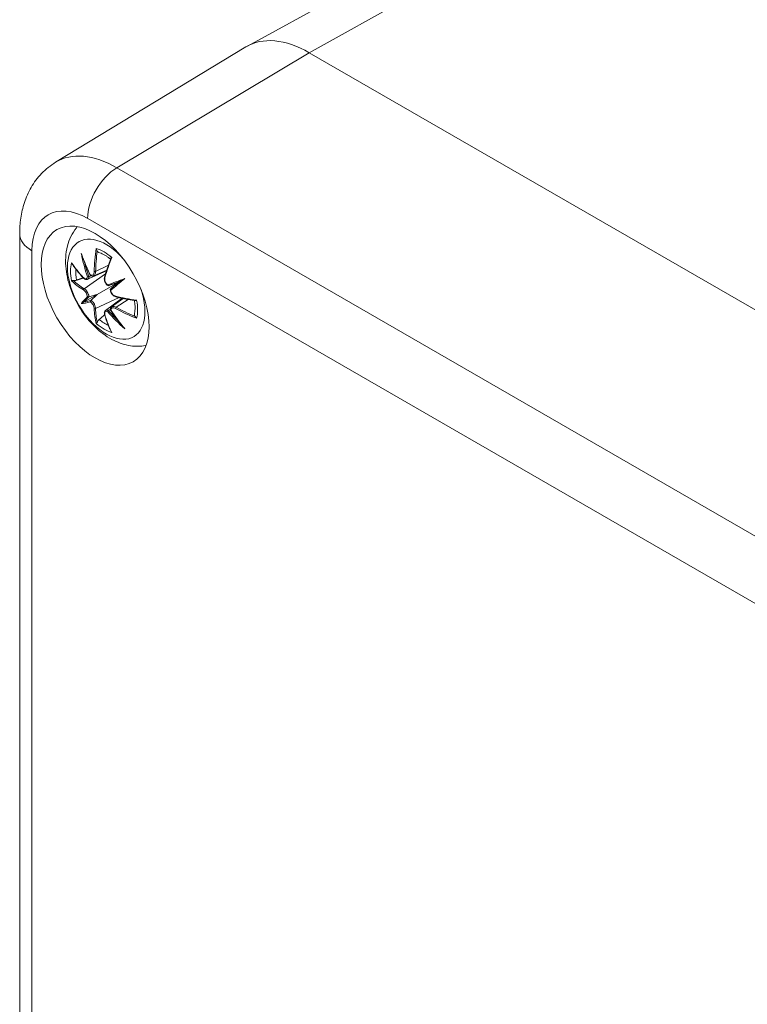
# Model space of a CAD drawing. Units: inches. Extents: x 0.1 to 27.1, y 0.5 to 17.1.
# Drawn here: x 22.8 to 23.9, y 14.3 to 15.8 of the extents above; entities that cross this region are included whole.
import ezdxf

# ---------------------------------------------------------------- set-up
doc = ezdxf.new("R2010")
doc.units = ezdxf.units.IN
doc.header["$LTSCALE"] = 0.8
doc.header["$MEASUREMENT"] = 0
doc.layers.add('Visible (ANSI)', color=7, linetype='Continuous', lineweight=18)
doc.layers.add('Visible Narrow (ANSI)', color=7, linetype='Continuous', lineweight=5)

msp = doc.modelspace()

# ---------------------------------------------------------------- linework, layer by layer
at = {"layer": 'Visible (ANSI)'}
for p, q in [((24.6529, 16.6088), (23.1081, 15.7604)), ((22.8191, 15.5853), (23.1058, 15.7591)), ((23.2014, 15.7504), (24.7827, 14.8374)), ((23.2014, 15.7504), (24.7827, 14.8374)), ((22.7649, 13.703), (22.7649, 15.4774)), ((22.8671, 15.4086), (22.8956, 15.4212)), ((22.8764, 15.4139), (22.896, 15.4226)), ((22.8818, 15.3858), (22.9125, 15.4035)), ((22.916, 15.4056), (22.9125, 15.4035)), ((22.916, 15.4056), (22.9233, 15.4098)), ((22.8578, 15.372), (22.8621, 15.3745)), ((22.8621, 15.3745), (22.8818, 15.3858)), ((22.8941, 15.3617), (22.9193, 15.3801)), ((22.9035, 15.3671), (22.9208, 15.3797))]:
    msp.add_line(p, q, dxfattribs=at)
for centre, major_axis, ratio, start_param, end_param in [((23.2014, 15.5961), (-0.0945, 0.1637), 0.57735, 5.497787, 6.295528), ((23.2014, 15.5961), (-0.0945, 0.1637), 0.57735, 5.497787, 6.295528), ((22.8532, 15.4113), (-0.0376, -0.0209), 0.166237, 2.149347, 2.14937), ((22.8532, 15.4113), (-0.0376, -0.0209), 0.166237, 2.241342, 2.241422), ((22.8623, 15.4115), (-0.00114, -0.00109), 0.57364, 0, 0.006424), ((22.8532, 15.4113), (-0.0376, -0.0209), 0.166237, 1.922055, 1.995786), ((22.8943, 15.4116), (-0.00151, 0.00044), 0.549585, 0, 0.002456), ((22.8896, 15.3964), (-0.0371, -0.0119), 0.006801, 1.820698, 2.233375), ((22.8949, 15.3873), (0.0289, 0.0262), 0.006801, 0.908218, 1.320895), ((22.8532, 15.3754), (0.0378, 0.0124), 0.036814, 0.70251, 1.115188), ((22.8585, 15.3663), (-0.0297, -0.0265), 0.036814, 2.026405, 2.439082), ((22.9104, 15.3837), (-0.00038, -0.00153), 0.549585, 6.280729, 6.283185), ((22.8896, 15.3483), (0.037, 0.0221), 0.166237, 1.145806, 1.219537), ((22.8896, 15.3483), (0.037, 0.0221), 0.166237, 0.992222, 0.992238), ((22.8896, 15.3483), (0.037, 0.0221), 0.166237, 0.900171, 0.90025), ((22.8943, 15.3561), (-0.00151, -0.00044), 0.57364, 6.276761, 6.283185)]:
    msp.add_ellipse(centre, major_axis=major_axis, ratio=ratio, start_param=start_param, end_param=end_param, dxfattribs=at)
msp.add_ellipse((22.8785, 15.3839), major_axis=(-0.0575, 0.0996), ratio=0.57735, dxfattribs=at)
for points, knots in [([(22.7649, 15.4774), (22.7649, 15.4852), (22.7654, 15.4931), (22.7677, 15.5088), (22.7695, 15.5166), (22.7746, 15.5321), (22.7779, 15.5398), (22.7865, 15.5546), (22.7917, 15.5618), (22.8041, 15.5747), (22.8113, 15.5805), (22.8191, 15.5853)], [6.2831853, 6.2831853, 6.2831853, 6.2831853, 6.4377964, 6.4377964, 6.5924074, 6.5924074, 6.7470185, 6.7470185, 6.9016295, 6.9016295, 7.0562406, 7.0562406, 7.0562406, 7.0562406]), ([(22.9553, 15.3087), (22.955, 15.3087), (22.9548, 15.3087), (22.9468, 15.3072), (22.9392, 15.3073), (22.9231, 15.3097), (22.9149, 15.3125), (22.8977, 15.3209), (22.889, 15.3271), (22.8727, 15.342), (22.8652, 15.3509), (22.8523, 15.3701), (22.8469, 15.3804), (22.8387, 15.4019), (22.8359, 15.413), (22.8335, 15.4357), (22.8339, 15.4474), (22.8394, 15.4684), (22.8436, 15.4779), (22.8509, 15.4869), (22.8513, 15.4874), (22.8518, 15.488)], [2.555291, 2.555291, 2.555291, 2.555291, 2.56234, 2.56234, 2.786325, 2.786325, 3.06523, 3.06523, 3.423, 3.423, 3.812345, 3.812345, 4.196677, 4.196677, 4.583128, 4.583128, 4.968248, 4.968248, 5.277738, 5.277738, 5.298691, 5.298691, 5.298691, 5.298691]), ([(22.8578, 15.4475), (22.8579, 15.4475), (22.8579, 15.4474), (22.8585, 15.445), (22.8592, 15.4429), (22.8598, 15.4412)], [-0.12704325, -0.12704325, -0.12704325, -0.12704325, -0.12595491, -0.12595491, -0.09171648, -0.09171648, -0.09171648, -0.09171648]), ([(22.8803, 15.4552), (22.8805, 15.4543), (22.8808, 15.4533), (22.8811, 15.4525), (22.8814, 15.4519), (22.8817, 15.4514), (22.8819, 15.451)], [-0.0002133, -0.0002133, -0.0002133, -0.0002133, 0.00914203, 0.00914203, 0.00914203, 0.01656702, 0.01656702, 0.01656702, 0.01656702]), ([(22.8839, 15.4492), (22.8837, 15.4493), (22.8835, 15.4494), (22.8828, 15.4498), (22.8823, 15.4503), (22.882, 15.4509), (22.8819, 15.4509), (22.8819, 15.451)], [-0.04849699, -0.04849699, -0.04849699, -0.04849699, -0.04585762, -0.04585762, -0.03823639, -0.03823639, -0.03721232, -0.03721232, -0.03721232, -0.03721232]), ([(22.8839, 15.4492), (22.8851, 15.4489), (22.8863, 15.4484), (22.8887, 15.4474), (22.89, 15.4468), (22.8925, 15.4454), (22.8938, 15.4447), (22.8963, 15.4431), (22.8976, 15.4422), (22.8999, 15.4406), (22.9009, 15.4398), (22.9019, 15.439)], [6.0677147, 6.0677147, 6.0677147, 6.0677147, 6.1540485, 6.1540485, 6.2403824, 6.2403824, 6.3267162, 6.3267162, 6.4130501, 6.4130501, 6.4812772, 6.4812772, 6.4812772, 6.4812772]), ([(22.8438, 15.432), (22.8434, 15.4325), (22.8432, 15.433), (22.843, 15.4336), (22.843, 15.4336), (22.8429, 15.4336)], [0.067360389, 0.067360389, 0.067360389, 0.067360389, 0.074276745, 0.074276745, 0.074521763, 0.074521763, 0.074521763, 0.074521763]), ([(22.8611, 15.4104), (22.8598, 15.4118), (22.8585, 15.4132), (22.856, 15.416), (22.8548, 15.4175), (22.8524, 15.4203), (22.8512, 15.4218), (22.849, 15.4247), (22.8479, 15.4261), (22.8458, 15.429), (22.8447, 15.4305), (22.8438, 15.432)], [3.3172186, 3.3172186, 3.3172186, 3.3172186, 3.3516791, 3.3516791, 3.3861397, 3.3861397, 3.4206003, 3.4206003, 3.4550608, 3.4550608, 3.4895214, 3.4895214, 3.4895214, 3.4895214]), ([(22.8598, 15.4412), (22.8605, 15.4394), (22.8612, 15.4376), (22.8627, 15.434), (22.8634, 15.4322), (22.8649, 15.4287), (22.8657, 15.4269), (22.8673, 15.4233), (22.8682, 15.4215), (22.8699, 15.418), (22.8707, 15.4162), (22.8716, 15.4145)], [2.8471483, 2.8471483, 2.8471483, 2.8471483, 2.8767926, 2.8767926, 2.9064368, 2.9064368, 2.9360811, 2.9360811, 2.9657253, 2.9657253, 2.9953696, 2.9953696, 2.9953696, 2.9953696]), ([(22.8928, 15.412), (22.8933, 15.4139), (22.8938, 15.4157), (22.895, 15.4193), (22.8956, 15.4212), (22.8968, 15.4249), (22.8974, 15.4268), (22.8987, 15.4305), (22.8994, 15.4324), (22.9008, 15.4362), (22.9015, 15.438), (22.9023, 15.4399)], [3.3172186, 3.3172186, 3.3172186, 3.3172186, 3.3503991, 3.3503991, 3.3835797, 3.3835797, 3.4167602, 3.4167602, 3.4499407, 3.4499407, 3.4831213, 3.4831213, 3.4831213, 3.4831213]), ([(22.9023, 15.4399), (22.9023, 15.4401), (22.9024, 15.4402), (22.9027, 15.4407), (22.9032, 15.4412), (22.9038, 15.4417), (22.9038, 15.4417), (22.9038, 15.4417)], [0.06130253, 0.06130253, 0.06130253, 0.06130253, 0.06404696, 0.06404696, 0.07427772, 0.07427772, 0.07452291, 0.07452291, 0.07452291, 0.07452291]), ([(22.8429, 15.4066), (22.8433, 15.4066), (22.8437, 15.4066), (22.8443, 15.4067), (22.8448, 15.4067), (22.8453, 15.4067), (22.8458, 15.4067)], [-0.00021315, -0.00021315, -0.00021315, -0.00021315, 0.00914199, 0.00914199, 0.00914199, 0.01656716, 0.01656716, 0.01656716, 0.01656716]), ([(22.8506, 15.4073), (22.8499, 15.4071), (22.8492, 15.4069), (22.8477, 15.4067), (22.8468, 15.4066), (22.846, 15.4067), (22.8459, 15.4067), (22.8458, 15.4067)], [-0.05210577, -0.05210577, -0.05210577, -0.05210577, -0.04585762, -0.04585762, -0.03823639, -0.03823639, -0.03721232, -0.03721232, -0.03721232, -0.03721232]), ([(22.8671, 15.4085), (22.8666, 15.4083), (22.866, 15.4082), (22.8649, 15.4082), (22.8644, 15.4084), (22.8632, 15.4088), (22.8626, 15.4092), (22.8617, 15.4099), (22.8614, 15.4101), (22.8611, 15.4104)], [0, 0, 0, 0, 0.00721261, 0.00721261, 0.01428029, 0.01428029, 0.0232092, 0.0232092, 0.02743896, 0.02743896, 0.02743896, 0.02743896]), ([(22.8692, 15.4125), (22.869, 15.4125), (22.8689, 15.4125), (22.8685, 15.4124), (22.8683, 15.4124), (22.8679, 15.4124), (22.8678, 15.4124), (22.8675, 15.4124), (22.8673, 15.4124), (22.8672, 15.4125), (22.8671, 15.4125), (22.8671, 15.4125)], [-0.007045354, -0.007045354, -0.007045354, -0.007045354, -0.005208937, -0.005208937, -0.003328163, -0.003328163, -0.001691499, -0.001691499, 0, 0, 0.000404448, 0.000404448, 0.000404448, 0.000404448]), ([(22.8694, 15.4127), (22.8694, 15.4126), (22.8694, 15.4126), (22.8693, 15.4126), (22.8693, 15.4126), (22.8692, 15.4125)], [0, 0, 0, 0, 0.0004516939, 0.0004516939, 0.0008996202, 0.0008996202, 0.0008996202, 0.0008996202]), ([(22.8717, 15.4151), (22.8717, 15.4151), (22.8716, 15.4151), (22.8716, 15.4149), (22.8716, 15.4148), (22.8716, 15.4146), (22.8716, 15.4145), (22.8717, 15.4144), (22.8717, 15.4144), (22.8718, 15.4143)], [-0.007530691, -0.007530691, -0.007530691, -0.007530691, -0.007121957, -0.007121957, -0.005412599, -0.005412599, -0.003758643, -0.003758643, -0.002610448, -0.002610448, -0.002610448, -0.002610448]), ([(22.8764, 15.414), (22.8758, 15.4137), (22.8752, 15.4136), (22.8738, 15.4136), (22.8732, 15.4137), (22.8723, 15.4141), (22.872, 15.4142), (22.8718, 15.4143)], [0, 0, 0, 0, 0.00827522, 0.00827522, 0.01655242, 0.01655242, 0.01984438, 0.01984438, 0.01984438, 0.01984438]), ([(22.8981, 15.3991), (22.8973, 15.3996), (22.8966, 15.4002), (22.8952, 15.4017), (22.8946, 15.4025), (22.8938, 15.4039), (22.8936, 15.4043), (22.893, 15.4058), (22.8927, 15.4068), (22.8924, 15.4088), (22.8924, 15.4098), (22.8926, 15.4112), (22.8927, 15.4116), (22.8928, 15.412)], [0, 0, 0, 0, 0.00963766, 0.00963766, 0.01957453, 0.01957453, 0.02464096, 0.02464096, 0.03437352, 0.03437352, 0.0442973, 0.0442973, 0.04915443, 0.04915443, 0.04915443, 0.04915443]), ([(22.8987, 15.3991), (22.8985, 15.399), (22.8984, 15.399), (22.8982, 15.3991), (22.898, 15.3992), (22.8979, 15.3994), (22.8978, 15.3995), (22.8977, 15.3997), (22.8976, 15.3999), (22.8976, 15.4001), (22.8976, 15.4001), (22.8976, 15.4002)], [-0.007045354, -0.007045354, -0.007045354, -0.007045354, -0.005208937, -0.005208937, -0.003328163, -0.003328163, -0.001691499, -0.001691499, 0, 0, 0.000404448, 0.000404448, 0.000404448, 0.000404448]), ([(22.8989, 15.3991), (22.8988, 15.3991), (22.8988, 15.3991), (22.8987, 15.3991), (22.8987, 15.3991), (22.8987, 15.3991)], [0, 0, 0, 0, 0.0004516939, 0.0004516939, 0.0008996202, 0.0008996202, 0.0008996202, 0.0008996202]), ([(22.9021, 15.3923), (22.9021, 15.3923), (22.902, 15.3923), (22.9019, 15.3925), (22.9018, 15.3926), (22.9016, 15.3928), (22.9016, 15.393), (22.9015, 15.3932), (22.9015, 15.3933), (22.9015, 15.3936), (22.9016, 15.3937), (22.9017, 15.3938)], [-0.007530691, -0.007530691, -0.007530691, -0.007530691, -0.007121957, -0.007121957, -0.005412599, -0.005412599, -0.003758643, -0.003758643, -0.001857997, -0.001857997, -0.000002176, -0.000002176, -0.000002176, -0.000002176]), ([(22.91, 15.3822), (22.9091, 15.3824), (22.9082, 15.3828), (22.9065, 15.3838), (22.9057, 15.3845), (22.9046, 15.3856), (22.9042, 15.3861), (22.9036, 15.3869), (22.9033, 15.3873), (22.9026, 15.3887), (22.9022, 15.3896), (22.9016, 15.3915), (22.9015, 15.3924), (22.9015, 15.3933)], [0, 0, 0, 0, 0.00987669, 0.00987669, 0.02009718, 0.02009718, 0.02522431, 0.02522431, 0.03003606, 0.03003606, 0.03983354, 0.03983354, 0.04915564, 0.04915564, 0.04915564, 0.04915564]), ([(22.9017, 15.3938), (22.9017, 15.3938), (22.9017, 15.3938), (22.9018, 15.3939), (22.9018, 15.3939), (22.9019, 15.3939)], [0.0000028049, 0.0000028049, 0.0000028049, 0.0000028049, 0.000450759, 0.000450759, 0.0009023453, 0.0009023453, 0.0009023453, 0.0009023453]), ([(22.8671, 15.3826), (22.8671, 15.3826), (22.8672, 15.3825), (22.8673, 15.3824), (22.8675, 15.3823), (22.8678, 15.3821), (22.8679, 15.3821), (22.8683, 15.382), (22.8685, 15.382), (22.8689, 15.382), (22.869, 15.382), (22.8692, 15.3821)], [-0.007530691, -0.007530691, -0.007530691, -0.007530691, -0.007121957, -0.007121957, -0.005412599, -0.005412599, -0.003758643, -0.003758643, -0.001857997, -0.001857997, -0.000002176, -0.000002176, -0.000002176, -0.000002176]), ([(22.8692, 15.3821), (22.8693, 15.3821), (22.8693, 15.3821), (22.8694, 15.3821), (22.8694, 15.3821), (22.8694, 15.3821)], [0.0000028049, 0.0000028049, 0.0000028049, 0.0000028049, 0.000450759, 0.000450759, 0.0009023453, 0.0009023453, 0.0009023453, 0.0009023453]), ([(22.8723, 15.3768), (22.8721, 15.3767), (22.872, 15.3765), (22.8718, 15.3762), (22.8717, 15.376), (22.8716, 15.3757), (22.8716, 15.3755), (22.8716, 15.3752), (22.8716, 15.375), (22.8716, 15.3748), (22.8717, 15.3748), (22.8717, 15.3747)], [-0.007045354, -0.007045354, -0.007045354, -0.007045354, -0.005208937, -0.005208937, -0.003328163, -0.003328163, -0.001691499, -0.001691499, 0, 0, 0.000404448, 0.000404448, 0.000404448, 0.000404448]), ([(22.8724, 15.377), (22.8724, 15.3769), (22.8724, 15.3769), (22.8723, 15.3768), (22.8723, 15.3768), (22.8723, 15.3768)], [0, 0, 0, 0, 0.0004516939, 0.0004516939, 0.0008996202, 0.0008996202, 0.0008996202, 0.0008996202]), ([(22.9389, 15.3765), (22.9369, 15.3768), (22.9349, 15.3771), (22.9309, 15.3778), (22.929, 15.3781), (22.9251, 15.3789), (22.9231, 15.3793), (22.9193, 15.3801), (22.9174, 15.3805), (22.9137, 15.3813), (22.9118, 15.3818), (22.91, 15.3822)], [2.8000645, 2.8000645, 2.8000645, 2.8000645, 2.8332449, 2.8332449, 2.8664254, 2.8664254, 2.8996058, 2.8996058, 2.9327863, 2.9327863, 2.9659667, 2.9659667, 2.9659667, 2.9659667]), ([(22.9379, 15.3766), (22.9381, 15.3754), (22.9383, 15.3741), (22.9386, 15.3713), (22.9387, 15.3697), (22.9388, 15.3667), (22.9388, 15.3653), (22.9387, 15.3624), (22.9386, 15.3611), (22.9382, 15.3584), (22.938, 15.3571), (22.9378, 15.3559)], [1.3727044, 1.3727044, 1.3727044, 1.3727044, 1.4409316, 1.4409316, 1.5272654, 1.5272654, 1.6135993, 1.6135993, 1.6999331, 1.6999331, 1.786267, 1.786267, 1.786267, 1.786267]), ([(22.9412, 15.3769), (22.9404, 15.3766), (22.9398, 15.3765), (22.9393, 15.3765), (22.9391, 15.3765), (22.939, 15.3765), (22.9389, 15.3765)], [-0.00021315, -0.00021315, -0.00021315, -0.00021315, 0.00914199, 0.00914199, 0.00914199, 0.01129567, 0.01129567, 0.01129567, 0.01129567]), ([(22.8928, 15.3556), (22.8925, 15.3565), (22.8924, 15.3573), (22.8925, 15.3589), (22.8926, 15.3597), (22.8933, 15.3609), (22.8937, 15.3613), (22.8941, 15.3617)], [0, 0, 0, 0, 0.00978267, 0.00978267, 0.01987604, 0.01987604, 0.02739722, 0.02739722, 0.02739722, 0.02739722]), ([(22.8976, 15.3598), (22.8976, 15.3598), (22.8976, 15.3598), (22.8976, 15.36), (22.8977, 15.3601), (22.8978, 15.3604), (22.8979, 15.3605), (22.898, 15.3608), (22.8982, 15.361), (22.8984, 15.3613), (22.8985, 15.3614), (22.8987, 15.3615)], [-0.007530691, -0.007530691, -0.007530691, -0.007530691, -0.007121957, -0.007121957, -0.005412599, -0.005412599, -0.003758643, -0.003758643, -0.001857997, -0.001857997, -0.000002176, -0.000002176, -0.000002176, -0.000002176]), ([(22.8987, 15.3615), (22.8987, 15.3616), (22.8987, 15.3616), (22.8988, 15.3617), (22.8988, 15.3617), (22.8989, 15.3617)], [0.0000028049, 0.0000028049, 0.0000028049, 0.0000028049, 0.000450759, 0.000450759, 0.0009023453, 0.0009023453, 0.0009023453, 0.0009023453]), ([(22.9015, 15.3629), (22.9015, 15.3637), (22.9017, 15.3645), (22.9023, 15.3658), (22.9027, 15.3664), (22.9033, 15.367), (22.9034, 15.367), (22.9035, 15.3671)], [0, 0, 0, 0, 0.00934333, 0.00934333, 0.01847939, 0.01847939, 0.01982346, 0.01982346, 0.01982346, 0.01982346]), ([(22.9015, 15.3629), (22.9015, 15.3628), (22.9015, 15.3628), (22.9016, 15.3626), (22.9016, 15.3626), (22.9018, 15.3625), (22.9019, 15.3624), (22.902, 15.3624), (22.9021, 15.3624), (22.9021, 15.3624)], [-0.004464359, -0.004464359, -0.004464359, -0.004464359, -0.003328163, -0.003328163, -0.001691499, -0.001691499, 0, 0, 0.000404448, 0.000404448, 0.000404448, 0.000404448]), ([(22.9015, 15.3627), (22.9026, 15.361), (22.9037, 15.3594), (22.9059, 15.3561), (22.907, 15.3545), (22.9093, 15.3514), (22.9105, 15.3498), (22.9128, 15.3467), (22.914, 15.3451), (22.9164, 15.3421), (22.9176, 15.3406), (22.9188, 15.3391)], [3.2878157, 3.2878157, 3.2878157, 3.2878157, 3.31746, 3.31746, 3.3471042, 3.3471042, 3.3767485, 3.3767485, 3.4063927, 3.4063927, 3.436037, 3.436037, 3.436037, 3.436037]), ([(22.8819, 15.3442), (22.8818, 15.3441), (22.8818, 15.344), (22.8816, 15.3436), (22.8813, 15.3432), (22.8808, 15.3424), (22.8805, 15.3421), (22.8803, 15.3418), (22.8803, 15.3418), (22.8803, 15.3418)], [0.05525664, 0.05525664, 0.05525664, 0.05525664, 0.05672921, 0.05672921, 0.06404696, 0.06404696, 0.07427772, 0.07427772, 0.07452291, 0.07452291, 0.07452291, 0.07452291]), ([(22.8819, 15.3442), (22.8819, 15.3443), (22.882, 15.3444), (22.8823, 15.3451), (22.8828, 15.3459), (22.8837, 15.347), (22.8843, 15.3476), (22.8848, 15.348)], [0.03721232, 0.03721232, 0.03721232, 0.03721232, 0.03823639, 0.03823639, 0.04585762, 0.04585762, 0.05210577, 0.05210577, 0.05210577, 0.05210577]), ([(22.9028, 15.3298), (22.902, 15.3314), (22.9012, 15.333), (22.8997, 15.3363), (22.899, 15.338), (22.8976, 15.3414), (22.897, 15.3431), (22.8957, 15.3466), (22.8951, 15.3484), (22.8939, 15.352), (22.8933, 15.3538), (22.8928, 15.3556)], [2.7936653, 2.7936653, 2.7936653, 2.7936653, 2.8281256, 2.8281256, 2.8625859, 2.8625859, 2.8970462, 2.8970462, 2.9315064, 2.9315064, 2.9659667, 2.9659667, 2.9659667, 2.9659667]), ([(22.9383, 15.3533), (22.9382, 15.3534), (22.9382, 15.3534), (22.9379, 15.3541), (22.9377, 15.3547), (22.9377, 15.3555), (22.9377, 15.3557), (22.9378, 15.3559)], [0.03721232, 0.03721232, 0.03721232, 0.03721232, 0.03823639, 0.03823639, 0.04585762, 0.04585762, 0.04849699, 0.04849699, 0.04849699, 0.04849699]), ([(22.9383, 15.3533), (22.9383, 15.3532), (22.9384, 15.3531), (22.9386, 15.3527), (22.9389, 15.3523), (22.9398, 15.3512), (22.9404, 15.3505), (22.9411, 15.3499), (22.9412, 15.3499), (22.9412, 15.3498)], [0.05525613, 0.05525613, 0.05525613, 0.05525613, 0.05672679, 0.05672679, 0.06404295, 0.06404295, 0.07427675, 0.07427675, 0.07452176, 0.07452176, 0.07452176, 0.07452176]), ([(22.9233, 15.3342), (22.9232, 15.3343), (22.9232, 15.3343), (22.9214, 15.336), (22.92, 15.3377), (22.9188, 15.3391)], [-0.12704325, -0.12704325, -0.12704325, -0.12704325, -0.12595491, -0.12595491, -0.09171648, -0.09171648, -0.09171648, -0.09171648])]:
    msp.add_open_spline(points, degree=3, knots=knots, dxfattribs=at)
for points, weights in [([(22.8506, 15.4073), (22.8559, 15.4091), (22.8608, 15.4108)], [1.00488362486, 1.00948357397, 1.01250885713]), ([(22.8929, 15.3551), (22.889, 15.3517), (22.8848, 15.348)], [1.01250885713, 1.00948357397, 1.00488362486])]:
    msp.add_rational_spline(points, weights, degree=2, dxfattribs=at)
for points in [[(22.8671, 15.4085), (22.8671, 15.4085), (22.8671, 15.4085), (22.8671, 15.4086)], [(22.8941, 15.3617), (22.8941, 15.3617), (22.8941, 15.3617), (22.8941, 15.3617)], [(22.9038, 15.3283), (22.9034, 15.3287), (22.903, 15.3292), (22.9028, 15.3298)]]:
    msp.add_open_spline(points, degree=3, dxfattribs=at)
at = {"layer": 'Visible Narrow (ANSI)'}
for p, q in [((23.2014, 15.7504), (24.7276, 16.6007)), ((23.2014, 15.7504), (22.9111, 15.5769)), ((24.4924, 14.664), (22.9111, 15.5769)), ((22.8674, 15.5002), (24.4486, 14.5873)), ((22.7834, 13.6773), (22.7834, 15.4517)), ((22.862, 15.3944), (22.8942, 15.4169)), ((22.8794, 15.4203), (22.8985, 15.4299)), ((22.8794, 15.3644), (22.9149, 15.381)), ((22.9105, 15.3665), (22.9284, 15.3783))]:
    msp.add_line(p, q, dxfattribs=at)
for centre, major_axis, ratio, start_param, end_param in [((22.9111, 15.4285), (-0.0909, 0.1575), 0.57735, 5.497787, 6.295528), ((22.9119, 15.5259), (0.0315, 0.0546), 0.57735, 0.802851, 2.356194), ((22.8674, 15.4032), (-0.0594, 0.1029), 0.57735, 5.497787, 7.068583), ((22.8279, 15.4774), (-0.063, 0), 0.57735, 0, 0.785398), ((22.8953, 15.3936), (0.0413, -0.0716), 0.57735, 1.899411, 7.525367), ((23.0117, 15.458), (-0.1218, 0.1622), 0.700782, 1.143689, 1.322798), ((23.0393, 15.4739), (0.0646, -0.1922), 0.901293, 4.549997, 4.729106), ((23.0355, 15.4664), (-0.0869, -0.1849), 0.715286, 5.094219, 5.274828), ((23.0364, 15.466), (0.0863, 0.1835), 0.715286, 1.972628, 2.133236), ((22.8921, 15.3917), (0.0357, -0.0618), 0.57735, 2.121805, 2.590584), ((22.8921, 15.3917), (-0.0357, 0.0618), 0.57735, 0.551009, 1.019788), ((23.0255, 15.4607), (-0.1988, 0.0471), 0.614647, 0.575911, 0.75652), ((23.0398, 15.4741), (-0.0641, 0.1907), 0.901293, 1.482056, 1.590715), ((23.0185, 15.4763), (0.1134, 0.17), 0.418106, 2.039958, 2.220567), ((22.8943, 15.393), (-0.0317, 0.0549), 0.57735, 0.690325, 0.999878), ((22.8784, 15.4208), (0.00157, -0.00002), 0.372653, 3.892233, 5.403079), ((23.0255, 15.4803), (-0.1997, -0.0435), 0.518745, 0.318658, 0.499267), ((23.0252, 15.4816), (-0.1981, -0.0432), 0.518745, 0.338659, 0.499267), ((22.8623, 15.4115), (-0.00114, -0.00109), 0.57364, 5.620985, 6.283185), ((22.8943, 15.4116), (-0.00151, 0.00044), 0.549585, 0.002456, 0.986713), ((23.0369, 15.4435), (-0.1918, -0.0659), 0.030233, 5.335723, 5.514832), ((23.0373, 15.4422), (0.1903, 0.0654), 0.030233, 2.251381, 2.376441), ((23.0084, 15.4923), (-0.1518, -0.1321), 0.030233, 0.765152, 0.890212), ((23.0093, 15.4912), (0.153, 0.1331), 0.030233, 3.909946, 4.089055), ((22.8623, 15.3931), (0.00082, 0.00135), 0.750571, 0.902757, 2.413604), ((23.0393, 15.4449), (-0.1843, -0.0845), 0.170279, 5.831548, 6.010657), ((23.0117, 15.4926), (-0.1654, -0.1174), 0.170279, 0.272528, 0.451637), ((23.0398, 15.4437), (-0.1829, -0.0839), 0.170279, 5.828347, 5.953407), ((23.0109, 15.4937), (-0.1641, -0.1165), 0.170279, 0.329778, 0.454839), ((22.9104, 15.3837), (-0.00038, -0.00153), 0.549585, 5.296472, 6.280729), ((23.0285, 15.459), (-0.2039, -0.0132), 0.418106, 0.921025, 1.101634), ((22.8921, 15.3917), (0.0357, -0.0618), 0.57735, 0.551009, 1.019788), ((22.8784, 15.3653), (0.00157, 0.00004), 0.750571, 3.869581, 5.380428), ((23.0355, 15.463), (-0.1375, -0.1512), 0.518745, 5.783918, 5.964528), ((23.0364, 15.4622), (-0.1365, -0.15), 0.518745, 5.783918, 5.944526), ((23.0369, 15.4781), (0.1342, -0.1521), 0.901293, 4.695672, 4.874781), ((23.0373, 15.4785), (-0.1331, 0.1509), 0.901293, 1.550878, 1.659536), ((23.0093, 15.4622), (-0.0795, 0.1865), 0.700782, 1.818795, 1.997904), ((22.9104, 15.3654), (0.00077, 0.00138), 0.372653, 0.880106, 2.390953), ((23.0285, 15.4786), (0.2036, -0.0172), 0.715286, 4.14995, 4.330559), ((23.0285, 15.4796), (-0.2021, 0.017), 0.715286, 1.008357, 1.168965), ((22.8943, 15.393), (-0.0317, 0.0549), 0.57735, 2.141715, 2.451267), ((22.8943, 15.3561), (-0.00151, -0.00044), 0.57364, 0, 0.662201), ((23.0185, 15.4728), (0.0586, 0.1958), 0.614647, 2.385072, 2.565681), ((22.8921, 15.3917), (-0.0357, 0.0618), 0.57735, 2.121805, 2.590584)]:
    msp.add_ellipse(centre, major_axis=major_axis, ratio=ratio, start_param=start_param, end_param=end_param, dxfattribs=at)
for points, knots in [([(22.8772, 15.4204), (22.8772, 15.4183), (22.8765, 15.4164), (22.8754, 15.4155), (22.8744, 15.4146), (22.873, 15.4145), (22.8717, 15.4151)], [0.33066874, 0.33066874, 0.33066874, 0.33066874, 0.3523064, 0.3523064, 0.3523064, 0.37196457, 0.37196457, 0.37196457, 0.37196457]), ([(22.8764, 15.414), (22.8768, 15.4141), (22.8771, 15.4143), (22.8774, 15.4145), (22.8774, 15.4146), (22.8775, 15.4147), (22.8775, 15.4147), (22.8781, 15.4153), (22.8786, 15.4161), (22.8789, 15.417), (22.8792, 15.418), (22.8794, 15.4191), (22.8794, 15.4203)], [-0.35698913, -0.35698913, -0.35698913, -0.35698913, -0.35229942, -0.35229942, -0.35229942, -0.35127775, -0.35127775, -0.35127775, -0.34106726, -0.34106726, -0.34106726, -0.33066874, -0.33066874, -0.33066874, -0.33066874]), ([(22.8671, 15.4125), (22.8668, 15.4109), (22.866, 15.4098), (22.8649, 15.4094), (22.8638, 15.4091), (22.8623, 15.4097), (22.861, 15.4111)], [0.12403853, 0.12403853, 0.12403853, 0.12403853, 0.14369633, 0.14369633, 0.14369633, 0.16533437, 0.16533437, 0.16533437, 0.16533437]), ([(22.8671, 15.4086), (22.8675, 15.4088), (22.8679, 15.4091), (22.8683, 15.4095), (22.8688, 15.4101), (22.8691, 15.4109), (22.8693, 15.4119), (22.8694, 15.4121), (22.8694, 15.4124), (22.8694, 15.4127)], [-0.14207105, -0.14207105, -0.14207105, -0.14207105, -0.13468733, -0.13468733, -0.13468733, -0.12470687, -0.12470687, -0.12470687, -0.12205905, -0.12205905, -0.12205905, -0.12205905]), ([(22.8976, 15.4002), (22.896, 15.4012), (22.8946, 15.4029), (22.8938, 15.4048), (22.8929, 15.407), (22.8927, 15.4093), (22.8933, 15.4112)], [0.12403853, 0.12403853, 0.12403853, 0.12403853, 0.14369633, 0.14369633, 0.14369633, 0.16533437, 0.16533437, 0.16533437, 0.16533437]), ([(22.861, 15.3925), (22.8623, 15.3917), (22.8638, 15.3901), (22.8649, 15.3882), (22.866, 15.3864), (22.8668, 15.3843), (22.8671, 15.3826)], [0.16533437, 0.16533437, 0.16533437, 0.16533437, 0.18697203, 0.18697203, 0.18697203, 0.2066302, 0.2066302, 0.2066302, 0.2066302]), ([(22.8694, 15.3821), (22.8694, 15.3824), (22.8694, 15.3827), (22.8693, 15.383), (22.8691, 15.384), (22.8688, 15.3852), (22.8683, 15.3863), (22.8679, 15.3874), (22.8673, 15.3884), (22.8668, 15.3894), (22.8667, 15.3895), (22.8666, 15.3896), (22.8666, 15.3897), (22.8659, 15.3908), (22.8651, 15.3917), (22.8644, 15.3925), (22.8636, 15.3934), (22.8628, 15.394), (22.862, 15.3944)], [-0.20860969, -0.20860969, -0.20860969, -0.20860969, -0.20596187, -0.20596187, -0.20596187, -0.19598141, -0.19598141, -0.19598141, -0.18696505, -0.18696505, -0.18696505, -0.18594338, -0.18594338, -0.18594338, -0.17573289, -0.17573289, -0.17573289, -0.16533437, -0.16533437, -0.16533437, -0.16533437]), ([(22.9095, 15.3831), (22.9076, 15.3835), (22.9057, 15.3849), (22.9043, 15.3867), (22.903, 15.3884), (22.9022, 15.3904), (22.9021, 15.3923)], [0.33066874, 0.33066874, 0.33066874, 0.33066874, 0.3523064, 0.3523064, 0.3523064, 0.37196457, 0.37196457, 0.37196457, 0.37196457]), ([(22.8717, 15.3747), (22.873, 15.3735), (22.8744, 15.3718), (22.8754, 15.37), (22.8765, 15.368), (22.8772, 15.366), (22.8772, 15.3644)], [0.12403853, 0.12403853, 0.12403853, 0.12403853, 0.14369633, 0.14369633, 0.14369633, 0.16533437, 0.16533437, 0.16533437, 0.16533437]), ([(22.8794, 15.3644), (22.8794, 15.3652), (22.8792, 15.3663), (22.8789, 15.3673), (22.8786, 15.3684), (22.8781, 15.3696), (22.8775, 15.3707), (22.8775, 15.3708), (22.8774, 15.3709), (22.8774, 15.371), (22.8768, 15.372), (22.8762, 15.373), (22.8755, 15.3739), (22.8747, 15.3748), (22.8739, 15.3757), (22.8731, 15.3764), (22.8729, 15.3766), (22.8727, 15.3768), (22.8724, 15.377)], [-0.16533437, -0.16533437, -0.16533437, -0.16533437, -0.15493585, -0.15493585, -0.15493585, -0.14472536, -0.14472536, -0.14472536, -0.14370332, -0.14370332, -0.14370332, -0.13468733, -0.13468733, -0.13468733, -0.12470687, -0.12470687, -0.12470687, -0.12205905, -0.12205905, -0.12205905, -0.12205905]), ([(22.8933, 15.3552), (22.8927, 15.357), (22.8929, 15.3586), (22.8938, 15.3594), (22.8946, 15.3601), (22.896, 15.3603), (22.8976, 15.3598)], [0.16533437, 0.16533437, 0.16533437, 0.16533437, 0.18697203, 0.18697203, 0.18697203, 0.2066302, 0.2066302, 0.2066302, 0.2066302]), ([(22.8989, 15.3617), (22.8986, 15.3618), (22.8984, 15.3619), (22.8981, 15.362), (22.8972, 15.3623), (22.8963, 15.3624), (22.8956, 15.3623), (22.895, 15.3622), (22.8945, 15.362), (22.8941, 15.3617)], [-0.20860969, -0.20860969, -0.20860969, -0.20860969, -0.20596187, -0.20596187, -0.20596187, -0.19598141, -0.19598141, -0.19598141, -0.18859769, -0.18859769, -0.18859769, -0.18859769]), ([(22.9021, 15.3624), (22.9022, 15.3639), (22.903, 15.365), (22.9043, 15.3654), (22.9057, 15.3659), (22.9076, 15.3656), (22.9095, 15.3645)], [0.12403853, 0.12403853, 0.12403853, 0.12403853, 0.14369633, 0.14369633, 0.14369633, 0.16533437, 0.16533437, 0.16533437, 0.16533437]), ([(22.9105, 15.3665), (22.9094, 15.3671), (22.9084, 15.3675), (22.9074, 15.3677), (22.9064, 15.3679), (22.9055, 15.3679), (22.9047, 15.3677), (22.9046, 15.3676), (22.9045, 15.3676), (22.9045, 15.3676), (22.9041, 15.3675), (22.9038, 15.3673), (22.9035, 15.3671)], [-0.16533437, -0.16533437, -0.16533437, -0.16533437, -0.15493585, -0.15493585, -0.15493585, -0.14472536, -0.14472536, -0.14472536, -0.14370332, -0.14370332, -0.14370332, -0.13901399, -0.13901399, -0.13901399, -0.13901399])]:
    msp.add_open_spline(points, degree=3, knots=knots, dxfattribs=at)

doc.saveas('drawing.dxf')
